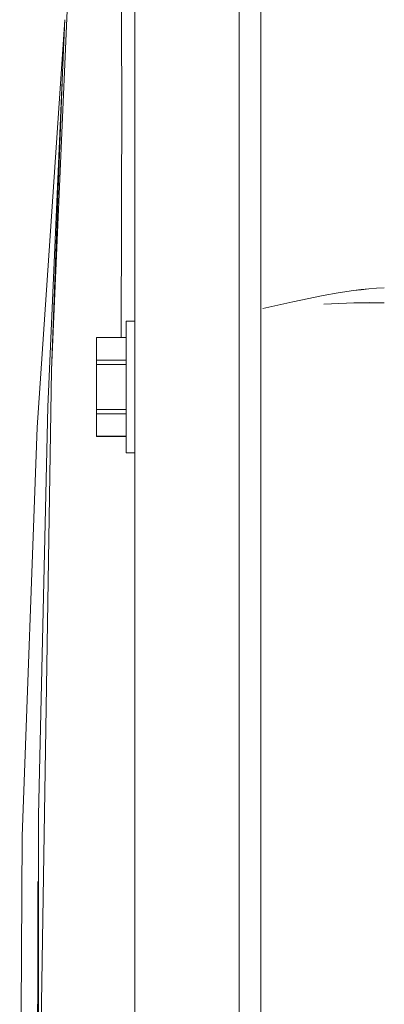
# Model space of a CAD drawing. Units: millimetres. Extents: x -1278 to 1842, y 3071 to 6888.
# Drawn here: x 1032 to 1065, y 5333 to 5423 of the extents above; entities that cross this region are included whole.
import ezdxf

# ---------------------------------------------------------------- set-up
doc = ezdxf.new("R2010")
doc.units = ezdxf.units.MM
doc.layers.add('Make2D$Visible$Curves$0', color=254, linetype='Continuous', lineweight=0, true_color=0xbebebe)

msp = doc.modelspace()

# ---------------------------------------------------------------- linework, layer by layer
at = {"layer": 'Make2D$Visible$Curves$0', "color": 254, "true_color": 0xd6d6d6}
for points in [[(1042.537, 5525.627), (1042.537, 5274.188)], [(1052.037, 5275.685), (1052.037, 5523.658)], [(1054.037, 5523.608), (1054.037, 5275.741)], [(1040.824, 5494.266), (1037.228, 5443.547), (1034.925, 5391.195)], [(1040.944, 5480.663), (1041.35, 5416.449)], [(1032.035, 5311.482), (1032.254, 5348.737), (1033.629, 5385.968), (1036.16, 5423.138)], [(1036.123, 5422.455), (1034.607, 5387.861), (1033.756, 5350.644), (1033.711, 5313.412), (1034.412, 5278.174)], [(1035.994, 5419.921), (1036.125, 5422.486), (1036.132, 5422.626), (1036.153, 5423.004)], [(1036.157, 5423.097), (1036.154, 5423.031)], [(1034.925, 5391.195), (1035.901, 5417.447)], [(1041.296, 5394.169), (1041.35, 5416.449)], [(1041.35, 5416.449), (1041.297, 5394.168)], [(1054.213, 5396.813), (1056.957, 5397.433), (1059.701, 5397.997), (1061.081, 5398.244), (1062.468, 5398.454), (1063.165, 5398.539), (1063.864, 5398.61), (1064.566, 5398.664), (1065.271, 5398.699)], [(1065.271, 5398.699), (1064.566, 5398.663), (1063.864, 5398.608), (1063.165, 5398.536), (1062.469, 5398.45), (1061.082, 5398.243), (1059.701, 5397.998)], [(1065.288, 5397.333), (1064.591, 5397.35), (1063.893, 5397.355), (1062.494, 5397.332), (1059.773, 5397.208)], [(1059.773, 5397.208), (1061.83, 5397.308), (1063.582, 5397.351), (1064.442, 5397.351), (1065.288, 5397.333)], [(1041.737, 5395.674), (1042.537, 5395.674)], [(1041.737, 5395.674), (1041.737, 5389.674)], [(1039.037, 5394.169), (1039.037, 5392.107)], [(1039.037, 5394.169), (1041.737, 5394.169)], [(1039.037, 5392.107), (1039.037, 5391.735)], [(1041.737, 5392.107), (1039.037, 5392.107)], [(1034.925, 5391.195), (1034.037, 5333.561), (1034.875, 5275.926)], [(1039.037, 5391.735), (1039.037, 5387.612)], [(1039.037, 5391.735), (1041.737, 5391.735)], [(1041.737, 5389.674), (1041.737, 5383.674)], [(1041.737, 5387.612), (1039.037, 5387.612)], [(1039.037, 5387.612), (1039.037, 5387.24)], [(1039.037, 5387.24), (1041.737, 5387.24)], [(1039.037, 5387.24), (1039.037, 5385.179)], [(1041.737, 5385.179), (1039.037, 5385.179)], [(1039.037, 5385.179), (1039.037, 5385.174)], [(1041.737, 5385.174), (1039.037, 5385.174)], [(1042.537, 5383.674), (1041.737, 5383.674)], [(1033.649, 5322.33), (1033.694, 5344.624)]]:
    msp.add_lwpolyline(points, dxfattribs=at)

doc.saveas('drawing.dxf')
